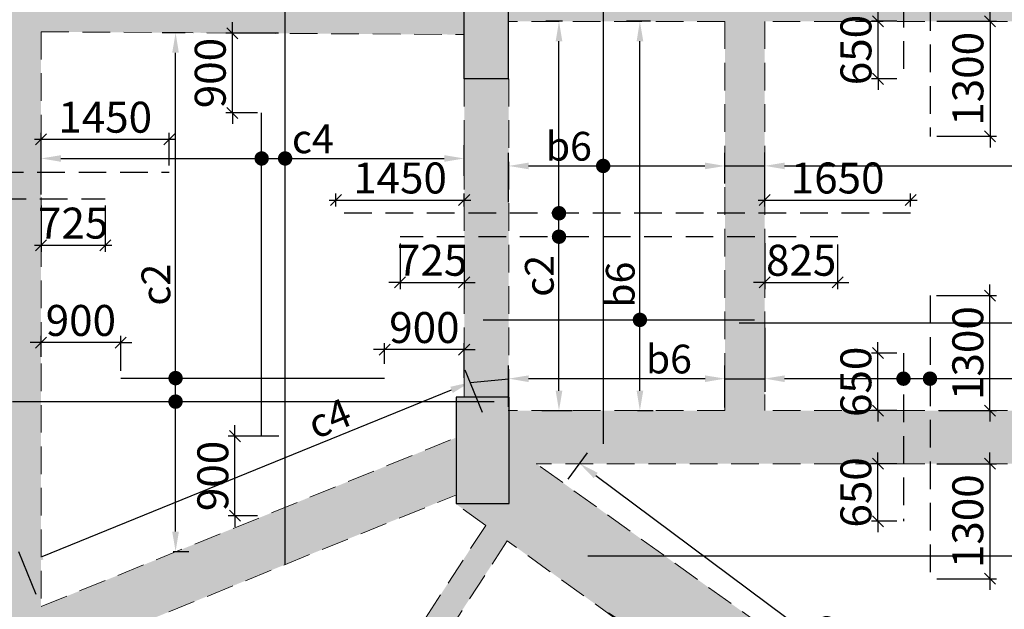
# Model space of a CAD drawing. Units: inches. Extents: x 255902 to 3429888, y -743430 to 87471.
# Drawn here: x 3111128 to 3122262, y 41174 to 47838 of the extents above; entities that cross this region are included whole.
import ezdxf

# ---------------------------------------------------------------- set-up
doc = ezdxf.new("R2010")
doc.units = ezdxf.units.IN
doc.header["$LTSCALE"] = 2500
doc.header["$MEASUREMENT"] = 0
doc.header["$PDMODE"] = 2
doc.header["$PDSIZE"] = -50
doc.linetypes.add('HIDDEN', pattern=[0.375, 0.25, -0.125])
doc.layers.get('Defpoints').update_dxf_attribs({"color": 164})
for name, color, linetype in [('BEAM', 4, 'Continuous'), ('BEAM HATCH', 252, 'Continuous'), ('HATCH ST', 3, 'Continuous'), ('Reinf', 1, 'Continuous')]:
    doc.layers.add(name, color=color, linetype=linetype)
for name, color, linetype, lineweight in [('dim', 3, 'Continuous', 30), ('V.COL', 1, 'Continuous', 25), ('V.NEW HATCH', 33, 'Continuous', 30)]:
    doc.layers.add(name, color=color, linetype=linetype, lineweight=lineweight)
doc.styles.add('LOAD', font='romand.shx', dxfattribs={"height": 325})
doc.styles.add('RD', font='romand.shx', dxfattribs={"height": 350})
doc.dimstyles.new('AR', dxfattribs={"dimtxt": 325, "dimasz": 175, "dimexe": 150, "dimexo": 150, "dimgap": 60, "dimtad": 1, "dimdec": 0, "dimzin": 3, "dimdsep": 46, "dimtxsty": 'LOAD', "dimcen": 0.0625, "dimdle": 150, "dimclrd": 3, "dimclre": 3, "dimclrt": 2, "dimadec": 0, "dimazin": 0, "dimtfac": 1, "dimtdec": 0, "dimtofl": 0, "dimtmove": 0, "dimatfit": 3, "dimfxl": 0, "dimtolj": 1, "dimtzin": 0, "dimarcsym": 0})
doc.dimstyles.new('GR2', dxfattribs={"dimtxt": 300, "dimasz": 125, "dimexe": 75, "dimexo": 75, "dimgap": 75, "dimtad": 1, "dimdec": 0, "dimzin": 3, "dimdsep": 46, "dimtxsty": 'RD', "dimblk1": 'OBLIQUE', "dimblk2": 'OBLIQUE', "dimsah": 1, "dimcen": 0.0625, "dimdle": 75, "dimclrd": 3, "dimclre": 3, "dimclrt": 2, "dimadec": 0, "dimazin": 0, "dimtfac": 1, "dimtdec": 0, "dimtix": 1, "dimtmove": 0, "dimatfit": 3, "dimfxl": 0, "dimtolj": 1, "dimtzin": 0, "dimarcsym": 0})

# ---------------------------------------------------------------- blocks, each defined once
blk = doc.blocks.new('*D90')
at = {"layer": 'Defpoints', "color": 0, "linetype": 'Continuous'}
for p in [(3117659, 41218, 3), (3118439, 40714), (3114542, 36387, 114)]:
    blk.add_point(p, dxfattribs=at)
at = {"layer": 'dim', "color": 3, "linetype": 'Continuous', "lineweight": -2}
for p, q in [((3117785, 41136), (3118565, 40633)), ((3115444, 36073), (3118317, 40525)), ((3114668, 36306), (3115448, 35803))]:
    blk.add_line(p, q, dxfattribs=at)
at = {"layer": 'dim', "color": 3, "linetype": 'Continuous'}
for points in [[(3118285, 40546), (3118348, 40505), (3118439, 40714)], [(3115413, 36093), (3115476, 36053), (3115322, 35884)]]:
    blk.add_solid(points, dxfattribs=at)
at = {"layer": 'dim', "color": 2, "linetype": 'Continuous', "insert": (3117037, 38952), "char_height": 325, "attachment_point": 5, "rotation": 57.1721, "style": 'LOAD'}
blk.add_mtext('\\A1;b5  ', dxfattribs=at)
blk = doc.blocks.new('*D97')
at = {"layer": 'Defpoints', "color": 0, "linetype": 'Continuous'}
for p in [(3117239, 42524, -32), (3121438, 39861), (3121216, 39563, 63)]:
    blk.add_point(p, dxfattribs=at)
at = {"layer": 'dim', "color": 3, "linetype": 'Continuous', "lineweight": -2}
for p, q in [((3117329, 42644), (3117550, 42942)), ((3117641, 42687), (3121257, 39995)), ((3121306, 39684), (3121527, 39981))]:
    blk.add_line(p, q, dxfattribs=at)
at = {"layer": 'dim', "color": 3, "linetype": 'Continuous'}
for points in [[(3117664, 42717), (3117619, 42657), (3117461, 42821)], [(3121280, 40025), (3121235, 39965), (3121438, 39861)]]:
    blk.add_solid(points, dxfattribs=at)
at = {"layer": 'dim', "color": 2, "linetype": 'Continuous', "insert": (3120348, 40950), "char_height": 325, "attachment_point": 5, "rotation": 323.334, "style": 'LOAD'}
blk.add_mtext('\\A1;c4', dxfattribs=at)
blk = doc.blocks.new('*D202')
at = {"layer": 'Defpoints', "color": 0, "linetype": 'Continuous'}
for p in [(3119102, 46185), (3119102, 45838, 99), (3116657, 45627, 53)]:
    blk.add_point(p, dxfattribs=at)
at = {"layer": 'dim', "color": 3, "linetype": 'Continuous', "lineweight": -2}
for p, q in [((3116657, 45777), (3116657, 46335)), ((3119102, 45988), (3119102, 46335)), ((3116882, 46185), (3118877, 46185))]:
    blk.add_line(p, q, dxfattribs=at)
at = {"layer": 'dim', "color": 3, "linetype": 'Continuous'}
for points in [[(3116882, 46223), (3116882, 46148), (3116657, 46185)], [(3118877, 46223), (3118877, 46148), (3119102, 46185)]]:
    blk.add_solid(points, dxfattribs=at)
at = {"layer": 'dim', "color": 2, "linetype": 'Continuous', "insert": (3117338, 46408), "char_height": 325, "attachment_point": 5, "style": 'LOAD'}
blk.add_mtext('\\A1;b6', dxfattribs=at)
blk = doc.blocks.new('*D203')
at = {"layer": 'Defpoints', "color": 0, "linetype": 'Continuous'}
for p in [(3118141, 47820), (3118411, 47820, -37), (3117963, 43420, -30)]:
    blk.add_point(p, dxfattribs=at)
at = {"layer": 'dim', "color": 3, "linetype": 'Continuous', "lineweight": -2}
for p, q in [((3118261, 47820), (3117991, 47820)), ((3118141, 43645), (3118141, 47595)), ((3118113, 43420), (3118291, 43420))]:
    blk.add_line(p, q, dxfattribs=at)
at = {"layer": 'dim', "color": 3, "linetype": 'Continuous'}
for points in [[(3118104, 47595), (3118179, 47595), (3118141, 47820)], [(3118104, 43645), (3118179, 43645), (3118141, 43420)]]:
    blk.add_solid(points, dxfattribs=at)
at = {"layer": 'dim', "color": 2, "linetype": 'Continuous', "insert": (3117919, 44843), "char_height": 325, "attachment_point": 5, "rotation": 90, "style": 'LOAD'}
blk.add_mtext('\\A1;b6 ', dxfattribs=at)
blk = doc.blocks.new('*D204')
at = {"layer": 'Defpoints', "color": 0, "linetype": 'Continuous'}
for p in [(3125112, 46186), (3125112, 45839), (3119552, 45628, 53)]:
    blk.add_point(p, dxfattribs=at)
at = {"layer": 'dim', "color": 3, "linetype": 'Continuous', "lineweight": -2}
for p, q in [((3119552, 45778), (3119552, 46336)), ((3125112, 45989), (3125112, 46336)), ((3119777, 46186), (3124887, 46186))]:
    blk.add_line(p, q, dxfattribs=at)
at = {"layer": 'dim', "color": 3, "linetype": 'Continuous'}
for points in [[(3119777, 46223), (3119777, 46148), (3119552, 46186)], [(3124887, 46223), (3124887, 46148), (3125112, 46186)]]:
    blk.add_solid(points, dxfattribs=at)
at = {"layer": 'dim', "color": 2, "linetype": 'Continuous', "insert": (3122826, 46408), "char_height": 325, "attachment_point": 5, "style": 'LOAD'}
blk.add_mtext('\\A1;c4', dxfattribs=at)
blk = doc.blocks.new('_OBLIQUE')
at = {"color": 0, "linetype": 'ByBlock'}
blk.add_line((-0.5, -0.5), (0.5, 0.5), dxfattribs=at)
blk = doc.blocks.new('*D208')
at = {"layer": 'Defpoints', "color": 0}
for p in [(3121423, 47820), (3121423, 46520), (3122100, 46520)]:
    blk.add_point(p, dxfattribs=at)
at = {"layer": 'dim', "color": 3, "lineweight": -2}
for p, q in [((3122100, 47820), (3122100, 47945)), ((3121498, 47820), (3122175, 47820)), ((3122100, 47820), (3122100, 46520)), ((3121498, 46520), (3122175, 46520)), ((3122100, 46520), (3122100, 46395))]:
    blk.add_line(p, q, dxfattribs=at)
at = {"layer": 'dim', "color": 3, "lineweight": -2, "xscale": 125, "yscale": 125, "zscale": 125}
for p, rotation in [((3122100, 47820), 270), ((3122100, 46520), 90)]:
    blk.add_blockref('_OBLIQUE', p, dxfattribs=dict(at, rotation=rotation))
at = {"layer": 'dim', "color": 2, "insert": (3121850, 47170), "char_height": 350, "attachment_point": 5, "rotation": 90, "style": 'RD'}
blk.add_mtext('\\A1;1300', dxfattribs=at)
blk = doc.blocks.new('*D210')
at = {"layer": 'Defpoints', "color": 0}
for p in [(3120834, 47820), (3121123, 47820), (3121123, 47170)]:
    blk.add_point(p, dxfattribs=at)
at = {"layer": 'dim', "color": 3, "lineweight": -2}
for p, q in [((3120834, 47820), (3120834, 47945)), ((3121048, 47820), (3120759, 47820)), ((3120834, 47170), (3120834, 47820)), ((3121048, 47170), (3120759, 47170)), ((3120834, 47170), (3120834, 47045))]:
    blk.add_line(p, q, dxfattribs=at)
at = {"layer": 'dim', "color": 3, "lineweight": -2, "xscale": 125, "yscale": 125, "zscale": 125}
for p, rotation in [((3120834, 47820), 270), ((3120834, 47170), 90)]:
    blk.add_blockref('_OBLIQUE', p, dxfattribs=dict(at, rotation=rotation))
at = {"layer": 'dim', "color": 2, "insert": (3120584, 47495), "char_height": 350, "attachment_point": 5, "rotation": 90, "style": 'RD'}
blk.add_mtext('\\A1;650', dxfattribs=at)
blk = doc.blocks.new('*D213')
at = {"layer": 'Defpoints', "color": 0, "linetype": 'Continuous'}
for p in [(3116154, 46270), (3116154, 45923), (3111370, 45711)]:
    blk.add_point(p, dxfattribs=at)
at = {"layer": 'dim', "color": 3, "linetype": 'Continuous', "lineweight": -2}
for p, q in [((3111370, 45861), (3111370, 46420)), ((3116154, 46073), (3116154, 46420)), ((3111595, 46270), (3115929, 46270))]:
    blk.add_line(p, q, dxfattribs=at)
at = {"layer": 'dim', "color": 3, "linetype": 'Continuous'}
for points in [[(3111595, 46307), (3111595, 46232), (3111370, 46270)], [(3115929, 46307), (3115929, 46232), (3116154, 46270)]]:
    blk.add_solid(points, dxfattribs=at)
at = {"layer": 'dim', "color": 2, "linetype": 'Continuous', "insert": (3114443, 46492), "char_height": 325, "attachment_point": 5, "style": 'LOAD'}
blk.add_mtext('\\A1;c4', dxfattribs=at)
blk = doc.blocks.new('*D215')
at = {"layer": 'Defpoints', "color": 0, "linetype": 'Continuous'}
for p in [(3112891, 47690), (3113151, 47690, -37), (3112713, 41827, -30)]:
    blk.add_point(p, dxfattribs=at)
at = {"layer": 'dim', "color": 3, "linetype": 'Continuous', "lineweight": -2}
for p, q in [((3113001, 47690), (3112741, 47690)), ((3112891, 42052), (3112891, 47465)), ((3112863, 41827), (3113041, 41827))]:
    blk.add_line(p, q, dxfattribs=at)
at = {"layer": 'dim', "color": 3, "linetype": 'Continuous'}
for points in [[(3112853, 47465), (3112928, 47465), (3112891, 47690)], [(3112853, 42052), (3112928, 42052), (3112891, 41827)]]:
    blk.add_solid(points, dxfattribs=at)
at = {"layer": 'dim', "color": 2, "linetype": 'Continuous', "insert": (3112668, 44843), "char_height": 325, "attachment_point": 5, "rotation": 90, "style": 'LOAD'}
blk.add_mtext('\\A1;c2', dxfattribs=at)
blk = doc.blocks.new('*D216')
at = {"layer": 'Defpoints', "color": 0}
for p in [(3111370, 44189), (3111370, 43952), (3112270, 43796)]:
    blk.add_point(p, dxfattribs=at)
at = {"layer": 'dim', "color": 3, "lineweight": -2}
for p, q in [((3111370, 44027), (3111370, 44264)), ((3112270, 43871), (3112270, 44264)), ((3111370, 44189), (3111245, 44189)), ((3112270, 44189), (3111370, 44189)), ((3112270, 44189), (3112395, 44189))]:
    blk.add_line(p, q, dxfattribs=at)
at = {"layer": 'dim', "color": 3, "lineweight": -2, "xscale": 125, "yscale": 125, "zscale": 125}
blk.add_blockref('_OBLIQUE', (3111370, 44189), dxfattribs=at)
at = {"layer": 'dim', "color": 3, "lineweight": -2, "xscale": 125, "yscale": 125, "zscale": 125, "rotation": 180}
blk.add_blockref('_OBLIQUE', (3112270, 44189), dxfattribs=at)
at = {"layer": 'dim', "color": 2, "insert": (3111820, 44439), "char_height": 350, "attachment_point": 5, "style": 'RD'}
blk.add_mtext('\\A1;900', dxfattribs=at)
blk = doc.blocks.new('*D217')
at = {"layer": 'Defpoints', "color": 0}
for p in [(3115254, 44109), (3115254, 43872), (3116154, 43716)]:
    blk.add_point(p, dxfattribs=at)
at = {"layer": 'dim', "color": 3, "lineweight": -2}
for p, q in [((3115254, 44109), (3115129, 44109)), ((3115254, 43947), (3115254, 44184)), ((3116154, 44109), (3115254, 44109)), ((3116154, 43791), (3116154, 44184)), ((3116154, 44109), (3116279, 44109))]:
    blk.add_line(p, q, dxfattribs=at)
at = {"layer": 'dim', "color": 3, "lineweight": -2, "xscale": 125, "yscale": 125, "zscale": 125}
blk.add_blockref('_OBLIQUE', (3115254, 44109), dxfattribs=at)
at = {"layer": 'dim', "color": 3, "lineweight": -2, "xscale": 125, "yscale": 125, "zscale": 125, "rotation": 180}
blk.add_blockref('_OBLIQUE', (3116154, 44109), dxfattribs=at)
at = {"layer": 'dim', "color": 2, "insert": (3115704, 44359), "char_height": 350, "attachment_point": 5, "style": 'RD'}
blk.add_mtext('\\A1;900', dxfattribs=at)
blk = doc.blocks.new('*D218')
at = {"layer": 'Defpoints', "color": 0}
for p in [(3113533, 47685), (3114131, 47685), (3113891, 46785)]:
    blk.add_point(p, dxfattribs=at)
at = {"layer": 'dim', "color": 3, "lineweight": -2}
for p, q in [((3113533, 47685), (3113533, 47810)), ((3114056, 47685), (3113458, 47685)), ((3113533, 46785), (3113533, 47685)), ((3113816, 46785), (3113458, 46785)), ((3113533, 46785), (3113533, 46660))]:
    blk.add_line(p, q, dxfattribs=at)
at = {"layer": 'dim', "color": 3, "lineweight": -2, "xscale": 125, "yscale": 125, "zscale": 125}
for p, rotation in [((3113533, 47685), 270), ((3113533, 46785), 90)]:
    blk.add_blockref('_OBLIQUE', p, dxfattribs=dict(at, rotation=rotation))
at = {"layer": 'dim', "color": 2, "insert": (3113283, 47235), "char_height": 350, "attachment_point": 5, "rotation": 90, "style": 'RD'}
blk.add_mtext('\\A1;900', dxfattribs=at)
blk = doc.blocks.new('*D219')
at = {"layer": 'Defpoints', "color": 0}
for p in [(3113562, 43131), (3114134, 43131), (3113893, 42231)]:
    blk.add_point(p, dxfattribs=at)
at = {"layer": 'dim', "color": 3, "lineweight": -2}
for p, q in [((3113562, 43131), (3113562, 43256)), ((3114059, 43131), (3113487, 43131)), ((3113562, 42231), (3113562, 43131)), ((3113818, 42231), (3113487, 42231)), ((3113562, 42231), (3113562, 42106))]:
    blk.add_line(p, q, dxfattribs=at)
at = {"layer": 'dim', "color": 3, "lineweight": -2, "xscale": 125, "yscale": 125, "zscale": 125}
for p, rotation in [((3113562, 43131), 270), ((3113562, 42231), 90)]:
    blk.add_blockref('_OBLIQUE', p, dxfattribs=dict(at, rotation=rotation))
at = {"layer": 'dim', "color": 2, "insert": (3113312, 42681), "char_height": 350, "attachment_point": 5, "rotation": 90, "style": 'RD'}
blk.add_mtext('\\A1;900', dxfattribs=at)
blk = doc.blocks.new('*D235')
at = {"layer": 'Defpoints', "color": 0, "linetype": 'Continuous'}
for p in [(3119552, 44507, -76), (3125111, 43781), (3125111, 43304, -98)]:
    blk.add_point(p, dxfattribs=at)
at = {"layer": 'dim', "color": 3, "linetype": 'Continuous', "lineweight": -2}
for p, q in [((3119552, 44357), (3119552, 43631)), ((3125111, 43454), (3125111, 43931)), ((3119777, 43781), (3124886, 43781))]:
    blk.add_line(p, q, dxfattribs=at)
at = {"layer": 'dim', "color": 3, "linetype": 'Continuous'}
for points in [[(3119777, 43818), (3119777, 43743), (3119552, 43781)], [(3124886, 43818), (3124886, 43743), (3125111, 43781)]]:
    blk.add_solid(points, dxfattribs=at)
at = {"layer": 'dim', "color": 2, "linetype": 'Continuous', "insert": (3122726, 44003), "char_height": 325, "attachment_point": 5, "style": 'LOAD'}
blk.add_mtext('\\A1;c4', dxfattribs=at)
blk = doc.blocks.new('*D236')
at = {"layer": 'Defpoints', "color": 0}
for p in [(3121421, 44720), (3122099, 44720), (3121446, 43420)]:
    blk.add_point(p, dxfattribs=at)
at = {"layer": 'dim', "color": 3, "lineweight": -2}
for p, q in [((3122099, 44720), (3122099, 44845)), ((3121496, 44720), (3122174, 44720)), ((3122099, 43420), (3122099, 44720)), ((3121521, 43420), (3122174, 43420)), ((3122099, 43420), (3122099, 43295))]:
    blk.add_line(p, q, dxfattribs=at)
at = {"layer": 'dim', "color": 3, "lineweight": -2, "xscale": 125, "yscale": 125, "zscale": 125}
for p, rotation in [((3122099, 44720), 270), ((3122099, 43420), 90)]:
    blk.add_blockref('_OBLIQUE', p, dxfattribs=dict(at, rotation=rotation))
at = {"layer": 'dim', "color": 2, "insert": (3121849, 44070), "char_height": 350, "attachment_point": 5, "rotation": 90, "style": 'RD'}
blk.add_mtext('\\A1;1300', dxfattribs=at)
blk = doc.blocks.new('*D237')
at = {"layer": 'Defpoints', "color": 0}
for p in [(3121422, 42820), (3121422, 41520), (3122099, 41520)]:
    blk.add_point(p, dxfattribs=at)
at = {"layer": 'dim', "color": 3, "lineweight": -2}
for p, q in [((3122099, 42820), (3122099, 42945)), ((3121497, 42820), (3122174, 42820)), ((3122099, 42820), (3122099, 41520)), ((3121497, 41520), (3122174, 41520)), ((3122099, 41520), (3122099, 41395))]:
    blk.add_line(p, q, dxfattribs=at)
at = {"layer": 'dim', "color": 3, "lineweight": -2, "xscale": 125, "yscale": 125, "zscale": 125}
for p, rotation in [((3122099, 42820), 270), ((3122099, 41520), 90)]:
    blk.add_blockref('_OBLIQUE', p, dxfattribs=dict(at, rotation=rotation))
at = {"layer": 'dim', "color": 2, "insert": (3121849, 42170), "char_height": 350, "attachment_point": 5, "rotation": 90, "style": 'RD'}
blk.add_mtext('\\A1;1300', dxfattribs=at)
blk = doc.blocks.new('*D238')
at = {"layer": 'Defpoints', "color": 0}
for p in [(3120833, 44070), (3121121, 44070), (3121121, 43420)]:
    blk.add_point(p, dxfattribs=at)
at = {"layer": 'dim', "color": 3, "lineweight": -2}
for p, q in [((3120833, 44070), (3120833, 44195)), ((3121046, 44070), (3120758, 44070)), ((3120833, 43420), (3120833, 44070)), ((3121046, 43420), (3120758, 43420)), ((3120833, 43420), (3120833, 43295))]:
    blk.add_line(p, q, dxfattribs=at)
at = {"layer": 'dim', "color": 3, "lineweight": -2, "xscale": 125, "yscale": 125, "zscale": 125}
for p, rotation in [((3120833, 44070), 270), ((3120833, 43420), 90)]:
    blk.add_blockref('_OBLIQUE', p, dxfattribs=dict(at, rotation=rotation))
at = {"layer": 'dim', "color": 2, "insert": (3120583, 43745), "char_height": 350, "attachment_point": 5, "rotation": 90, "style": 'RD'}
blk.add_mtext('\\A1;650', dxfattribs=at)
blk = doc.blocks.new('*D239')
at = {"layer": 'Defpoints', "color": 0}
for p in [(3120833, 42820), (3121122, 42820), (3121122, 42170)]:
    blk.add_point(p, dxfattribs=at)
at = {"layer": 'dim', "color": 3, "lineweight": -2}
for p, q in [((3120833, 42820), (3120833, 42945)), ((3121047, 42820), (3120758, 42820)), ((3120833, 42170), (3120833, 42820)), ((3121047, 42170), (3120758, 42170)), ((3120833, 42170), (3120833, 42045))]:
    blk.add_line(p, q, dxfattribs=at)
at = {"layer": 'dim', "color": 3, "lineweight": -2, "xscale": 125, "yscale": 125, "zscale": 125}
for p, rotation in [((3120833, 42820), 270), ((3120833, 42170), 90)]:
    blk.add_blockref('_OBLIQUE', p, dxfattribs=dict(at, rotation=rotation))
at = {"layer": 'dim', "color": 2, "insert": (3120583, 42495), "char_height": 350, "attachment_point": 5, "rotation": 90, "style": 'RD'}
blk.add_mtext('\\A1;650', dxfattribs=at)
blk = doc.blocks.new('*D240')
at = {"layer": 'Defpoints', "color": 0, "linetype": 'Continuous'}
for p in [(3119103, 43781), (3116657, 43312, -76), (3119103, 43304, -98)]:
    blk.add_point(p, dxfattribs=at)
at = {"layer": 'dim', "color": 3, "linetype": 'Continuous', "lineweight": -2}
for p, q in [((3116657, 43462), (3116657, 43931)), ((3119103, 43454), (3119103, 43931)), ((3116882, 43781), (3118878, 43781))]:
    blk.add_line(p, q, dxfattribs=at)
at = {"layer": 'dim', "color": 3, "linetype": 'Continuous'}
for points in [[(3116882, 43818), (3116882, 43743), (3116657, 43781)], [(3118878, 43818), (3118878, 43743), (3119103, 43781)]]:
    blk.add_solid(points, dxfattribs=at)
at = {"layer": 'dim', "color": 2, "linetype": 'Continuous', "insert": (3118469, 44003), "char_height": 325, "attachment_point": 5, "style": 'LOAD'}
blk.add_mtext('\\A1;b6', dxfattribs=at)
blk = doc.blocks.new('*D241')
at = {"layer": 'Defpoints', "color": 0}
for p in [(3116154, 45799), (3114704, 45651), (3116154, 45651)]:
    blk.add_point(p, dxfattribs=at)
at = {"layer": 'dim', "color": 3, "lineweight": -2}
for p, q in [((3114704, 45726), (3114704, 45874)), ((3116154, 45726), (3116154, 45874)), ((3114629, 45799), (3116229, 45799))]:
    blk.add_line(p, q, dxfattribs=at)
at = {"layer": 'dim', "color": 3, "lineweight": -2, "xscale": 125, "yscale": 125, "zscale": 125, "rotation": 180}
blk.add_blockref('_OBLIQUE', (3114704, 45799), dxfattribs=at)
at = {"layer": 'dim', "color": 3, "lineweight": -2, "xscale": 125, "yscale": 125, "zscale": 125}
blk.add_blockref('_OBLIQUE', (3116154, 45799), dxfattribs=at)
at = {"layer": 'dim', "color": 2, "insert": (3115429, 46049), "char_height": 350, "attachment_point": 5, "style": 'RD'}
blk.add_mtext('\\A1;1450', dxfattribs=at)
blk = doc.blocks.new('*D242')
at = {"layer": 'Defpoints', "color": 0}
for p in [(3115429, 45385), (3116154, 45370), (3116154, 44869)]:
    blk.add_point(p, dxfattribs=at)
at = {"layer": 'dim', "color": 3, "lineweight": -2}
for p, q in [((3115429, 45310), (3115429, 44794)), ((3116154, 45295), (3116154, 44794)), ((3115429, 44869), (3115304, 44869)), ((3115429, 44869), (3116154, 44869)), ((3116154, 44869), (3116279, 44869))]:
    blk.add_line(p, q, dxfattribs=at)
at = {"layer": 'dim', "color": 3, "lineweight": -2, "xscale": 125, "yscale": 125, "zscale": 125}
blk.add_blockref('_OBLIQUE', (3115429, 44869), dxfattribs=at)
at = {"layer": 'dim', "color": 3, "lineweight": -2, "xscale": 125, "yscale": 125, "zscale": 125, "rotation": 180}
blk.add_blockref('_OBLIQUE', (3116154, 44869), dxfattribs=at)
at = {"layer": 'dim', "color": 2, "insert": (3115792, 45119), "char_height": 350, "attachment_point": 5, "style": 'RD'}
blk.add_mtext('\\A1;725', dxfattribs=at)
blk = doc.blocks.new('*D243')
at = {"layer": 'Defpoints', "color": 0}
for p in [(3121202, 45799), (3119552, 45651), (3121202, 45651)]:
    blk.add_point(p, dxfattribs=at)
at = {"layer": 'dim', "color": 3, "lineweight": -2}
for p, q in [((3119552, 45726), (3119552, 45874)), ((3121202, 45726), (3121202, 45874)), ((3119477, 45799), (3121277, 45799))]:
    blk.add_line(p, q, dxfattribs=at)
at = {"layer": 'dim', "color": 3, "lineweight": -2, "xscale": 125, "yscale": 125, "zscale": 125, "rotation": 180}
blk.add_blockref('_OBLIQUE', (3119552, 45799), dxfattribs=at)
at = {"layer": 'dim', "color": 3, "lineweight": -2, "xscale": 125, "yscale": 125, "zscale": 125}
blk.add_blockref('_OBLIQUE', (3121202, 45799), dxfattribs=at)
at = {"layer": 'dim', "color": 2, "insert": (3120377, 46049), "char_height": 350, "attachment_point": 5, "style": 'RD'}
blk.add_mtext('\\A1;1650', dxfattribs=at)
blk = doc.blocks.new('*D244')
at = {"layer": 'Defpoints', "color": 0}
for p in [(3119552, 45386), (3120377, 45371), (3120377, 44869)]:
    blk.add_point(p, dxfattribs=at)
at = {"layer": 'dim', "color": 3, "lineweight": -2}
for p, q in [((3119552, 45311), (3119552, 44794)), ((3120377, 45296), (3120377, 44794)), ((3119552, 44869), (3119427, 44869)), ((3119552, 44869), (3120377, 44869)), ((3120377, 44869), (3120502, 44869))]:
    blk.add_line(p, q, dxfattribs=at)
at = {"layer": 'dim', "color": 3, "lineweight": -2, "xscale": 125, "yscale": 125, "zscale": 125}
blk.add_blockref('_OBLIQUE', (3119552, 44869), dxfattribs=at)
at = {"layer": 'dim', "color": 3, "lineweight": -2, "xscale": 125, "yscale": 125, "zscale": 125, "rotation": 180}
blk.add_blockref('_OBLIQUE', (3120377, 44869), dxfattribs=at)
at = {"layer": 'dim', "color": 2, "insert": (3119965, 45119), "char_height": 350, "attachment_point": 5, "style": 'RD'}
blk.add_mtext('\\A1;825', dxfattribs=at)
blk = doc.blocks.new('*D245')
at = {"layer": 'Defpoints', "color": 0, "linetype": 'Continuous'}
for p in [(3117226, 47820), (3117417, 47820, -24), (3116882, 43420, 61)]:
    blk.add_point(p, dxfattribs=at)
at = {"layer": 'dim', "color": 3, "linetype": 'Continuous', "lineweight": -2}
for p, q in [((3117267, 47820), (3117076, 47820)), ((3117226, 43645), (3117226, 47595)), ((3117032, 43420), (3117376, 43420))]:
    blk.add_line(p, q, dxfattribs=at)
at = {"layer": 'dim', "color": 3, "linetype": 'Continuous'}
for points in [[(3117189, 47595), (3117264, 47595), (3117226, 47820)], [(3117189, 43645), (3117264, 43645), (3117226, 43420)]]:
    blk.add_solid(points, dxfattribs=at)
at = {"layer": 'dim', "color": 2, "linetype": 'Continuous', "insert": (3117004, 44943), "char_height": 325, "attachment_point": 5, "rotation": 90, "style": 'LOAD'}
blk.add_mtext('\\A1;c2', dxfattribs=at)
blk = doc.blocks.new('*D246')
at = {"layer": 'Defpoints', "color": 0, "linetype": 'Continuous'}
for p in [(3116220, 43739), (3116416, 43258), (3111370, 41205)]:
    blk.add_point(p, dxfattribs=at)
at = {"layer": 'dim', "color": 3, "linetype": 'Continuous', "lineweight": -2}
for p, q in [((3116360, 43397), (3116164, 43878)), ((3111383, 41770), (3116012, 43654)), ((3111314, 41343), (3111118, 41824))]:
    blk.add_line(p, q, dxfattribs=at)
at = {"layer": 'dim', "color": 3, "linetype": 'Continuous'}
for points in [[(3115998, 43689), (3116026, 43620), (3116220, 43739)], [(3111369, 41805), (3111397, 41736), (3111174, 41685)]]:
    blk.add_solid(points, dxfattribs=at)
at = {"layer": 'dim', "color": 2, "linetype": 'Continuous', "insert": (3114630, 43332), "char_height": 325, "attachment_point": 5, "rotation": 22.1452, "style": 'LOAD'}
blk.add_mtext('\\A1;c4  ', dxfattribs=at)
blk = doc.blocks.new('*D753')
at = {"layer": 'Defpoints', "color": 0}
for p in [(3112820, 46486), (3111370, 46114), (3112820, 46114)]:
    blk.add_point(p, dxfattribs=at)
at = {"layer": 'dim', "color": 3, "lineweight": -2}
for p, q in [((3111370, 46189), (3111370, 46561)), ((3112820, 46189), (3112820, 46561)), ((3111295, 46486), (3112895, 46486))]:
    blk.add_line(p, q, dxfattribs=at)
at = {"layer": 'dim', "color": 3, "lineweight": -2, "xscale": 125, "yscale": 125, "zscale": 125, "rotation": 180}
blk.add_blockref('_OBLIQUE', (3111370, 46486), dxfattribs=at)
at = {"layer": 'dim', "color": 3, "lineweight": -2, "xscale": 125, "yscale": 125, "zscale": 125}
blk.add_blockref('_OBLIQUE', (3112820, 46486), dxfattribs=at)
at = {"layer": 'dim', "color": 2, "insert": (3112095, 46736), "char_height": 350, "attachment_point": 5, "style": 'RD'}
blk.add_mtext('\\A1;1450', dxfattribs=at)
blk = doc.blocks.new('*D756')
at = {"layer": 'Defpoints', "color": 0}
for p in [(3111370, 45813), (3112095, 45813), (3112095, 45289)]:
    blk.add_point(p, dxfattribs=at)
at = {"layer": 'dim', "color": 3, "lineweight": -2}
for p, q in [((3111370, 45738), (3111370, 45214)), ((3112095, 45738), (3112095, 45214)), ((3111295, 45289), (3112170, 45289))]:
    blk.add_line(p, q, dxfattribs=at)
at = {"layer": 'dim', "color": 3, "lineweight": -2, "xscale": 125, "yscale": 125, "zscale": 125, "rotation": 180}
blk.add_blockref('_OBLIQUE', (3111370, 45289), dxfattribs=at)
at = {"layer": 'dim', "color": 3, "lineweight": -2, "xscale": 125, "yscale": 125, "zscale": 125}
blk.add_blockref('_OBLIQUE', (3112095, 45289), dxfattribs=at)
at = {"layer": 'dim', "color": 2, "insert": (3111733, 45539), "char_height": 350, "attachment_point": 5, "style": 'RD'}
blk.add_mtext('\\A1;725', dxfattribs=at)

msp = doc.modelspace()

# ---------------------------------------------------------------- hatches: boundary and pattern name
at = {"layer": 'BEAM HATCH', "linetype": 'Continuous'}
for points in [[(3111370.1, 65309.8), (3110920.1, 65309.8), (3110920.1, 41204.5), (3111370.1, 41204.5)], [(3125111.2, 48569.6), (3119700.8, 48569.6), (3119700.8, 48368.4), (3118950.8, 48368.4), (3118950.8, 48569.6), (3116653.8, 48569.6), (3116653.8, 47819.6), (3125111.2, 47819.6)], [(3119552, 47819.6), (3119102, 47819.6), (3119102.7, 43420.2), (3119552.7, 43420.2)], [(3116154.1, 47170), (3116657.3, 47170), (3116657.3, 43691.7), (3116154.1, 43691.7)], [(3116154.1, 43570.2), (3116657.3, 43570.2), (3116657.3, 43691.7), (3116154.1, 43691.7)], [(3125111.1, 43420.2), (3116657.3, 43420.2), (3116657.3, 43420.2), (3116657.3, 42820.2), (3125111.1, 42820.2)], [(3111370.1, 41204.5), (3110920.1, 41204.5), (3110920.1, 41021.4), (3108790.7, 40154.7), (3108790.7, 39507), (3112813.3, 41144.1), (3116053.4, 42462.7), (3116053.4, 43110.5)], [(3116969.7, 42820.2), (3116657.3, 42820.2), (3116653.4, 42370.2), (3116053.4, 42370.2), (3116397.6, 42123), (3116649.1, 41959.5), (3116641.5, 41947.9), (3118650.6, 40505.4), (3118902.1, 40341.8), (3118894.6, 40330.3), (3120821.1, 38947.1), (3121309.4, 39703.1), (3121273.5, 39730.2)], [(3116649.1, 41959.5), (3116397.6, 42123), (3113219.7, 37237), (3113471.2, 37073.4)]]:
    msp.add_hatch(color=256, dxfattribs=at).paths.add_polyline_path(points)
h = msp.add_hatch(color=256, dxfattribs=at)
h.paths.add_polyline_path([(3116147.4, 47669.6), (3116147.4, 48569.6), (3115454.8, 48574.3), (3115010, 48574.3), (3115010, 48577.3), (3111370.1, 48601.9), (3111370.1, 47701.9)])
h.paths.add_polyline_path([(3111619.6, 48570.9), (3114374.3, 48568.8), (3114374.9, 49311.7), (3111620.1, 49313.7)], flags=9)
at = {"layer": 'V.NEW HATCH'}
for points in [[(3116653.4, 48339.2), (3116653.4, 48569.6), (3116153.5, 48569.6), (3116153.6, 47170), (3116653.6, 47170), (3116653.6, 48339.2)], [(3116663.2, 43570.2), (3116063.2, 43570.2), (3116063.2, 42370.2), (3116663.2, 42370.2)]]:
    msp.add_hatch(color=33, dxfattribs=at).paths.add_polyline_path(points)

# ---------------------------------------------------------------- linework, layer by layer
at = {"layer": 'BEAM', "linetype": 'HIDDEN', "lineweight": 0, "ltscale": 0.5}
for p, q in [((3119102, 47819.6), (3116653.8, 47819.6)), ((3119102, 47819.6), (3119102.7, 43420.2)), ((3119552, 47819.6), (3119552.7, 43420.2)), ((3125111.2, 47819.6), (3119552, 47819.6)), ((3111370.1, 47701.9), (3111370.1, 41204.5)), ((3111370.1, 47701.9, 13.3), (3116147.4, 47669.6, 13.3)), ((3116154.1, 47170), (3116154.1, 43570.2)), ((3116657.3, 47170), (3116657.3, 42400.2)), ((3119102.7, 43420.2, 52.7), (3116653.4, 43420.2, 88.5)), ((3125111.6, 43420.2, -35.1), (3119552.7, 43420.2, 46.1)), ((3111370.1, 41204.5), (3116053.4, 43110.5)), ((3119553, 40965.5, 33.3), (3116969.7, 42820.2, 81.3)), ((3125111.6, 42820.2, -35.1), (3116969.7, 42820.2, 83.9)), ((3112813.3, 41144.1), (3116061.5, 42466)), ((3116397.6, 42123, 82.1), (3116053.4, 42370.2, 88.5)), ((3116397.6, 42123), (3113218.6, 37235.2)), ((3116641.5, 41947.9), (3113471.2, 37073.4)), ((3118650.6, 40505.4, 40.3), (3116641.5, 41947.9, 77.6))]:
    msp.add_line(p, q, dxfattribs=at)
at = {"layer": 'BEAM HATCH', "linetype": 'Continuous'}
msp.add_line((3116653.4, 47170, 13.3), (3116657.3, 47170, 13.3), dxfattribs=at)
at = {"layer": 'dim', "linetype": 'Continuous'}
for p, q in [((3119102.4, 46185.3), (3119552.4, 46185.7)), ((3116220.5, 43739.1), (3116657.3, 43780.9, 76.4)), ((3119102.7, 43780.9, 76.4), (3119550.5, 43780.9, 76.4))]:
    msp.add_line(p, q, dxfattribs=at)
at = {"layer": 'HATCH ST', "lineweight": -2, "const_width": 81.2}
for points, elevation in [([(3113829.4, 46248.5, 1), (3113898.8, 46290.7, 1)], 93.1), ([(3114094.8, 46248.5, 1), (3114164.2, 46290.7, 1)], 93.1), ([(3121086.7, 43759.8, 1), (3121156.1, 43802, 1)], 76.4), ([(3121386.7, 43759.8, 1), (3121456.1, 43802, 1)], 76.4)]:
    msp.add_lwpolyline(points, format="xyb", close=True, dxfattribs=dict(at, elevation=elevation))
for points in [[(3117691.3, 46164.2, 1), (3117760.7, 46206.4, 1)], [(3117191.7, 45629.6, 1), (3117261.2, 45671.8, 1)], [(3117191.7, 45364.2, 1), (3117261.2, 45406.4, 1)], [(3118106.6, 44424.4, 1), (3118176, 44466.6, 1)], [(3112855.9, 43765.8, 1), (3112925.4, 43808, 1)], [(3112855.9, 43500.4, 1), (3112925.4, 43542.6, 1)]]:
    msp.add_lwpolyline(points, format="xyb", close=True, dxfattribs=at)
at = {"layer": 'Reinf', "linetype": 'HIDDEN', "ltscale": 0.5}
for p, q in [((3121422.6, 50369.6), (3121422.6, 46519.6)), ((3121122.6, 49469.6), (3121122.6, 47169.6)), ((3109920.1, 46113.7), (3112820.1, 46114)), ((3110420.1, 45813.1), (3112095.1, 45813.3)), ((3121202.3, 45650.7), (3114704.1, 45650.7)), ((3120377.4, 45385.3), (3115429.1, 45385.3)), ((3121421.4, 44720.2, -4.1), (3121421.8, 41520.2, 23.2)), ((3121121.4, 44070.2, -4.1), (3121121.8, 42170.2, 23.2))]:
    msp.add_line(p, q, dxfattribs=at)
at = {"layer": 'Reinf', "ltscale": 1500}
for p, q in [((3117726, 48430.5), (3117726, 43046)), ((3114129.5, 41679.7), (3114129.5, 48401.8)), ((3113864.1, 43131.4), (3113864.1, 46785)), ((3116369.2, 44445.9), (3119438.4, 44445.9)), ((3119264.3, 44413.3, 24.5), (3125398.8, 44413.3, 24.5)), ((3112270.1, 43787.2), (3115254.1, 43787.2)), ((3111046.8, 43521.8), (3116492.3, 43521.8)), ((3125363.9, 41774.4), (3117553.2, 41774.4))]:
    msp.add_line(p, q, dxfattribs=at)
at = {"layer": 'V.COL', "color": 1}
for points, elevation in [([(3116153.4, 48569.6), (3116653.4, 48569.6), (3116653.4, 47170), (3116153.4, 47170)], 13.3), ([(3116063.1, 42370.2), (3116663.1, 42370.2), (3116663.1, 43570.2), (3116063.1, 43570.2)], -21.8)]:
    msp.add_lwpolyline(points, close=True, dxfattribs=dict(at, elevation=elevation))
at = {"layer": 'V.COL', "color": 1, "elevation": 80.5}
msp.add_lwpolyline([(3116653.4, 47170), (3116153.6, 47170), (3116153.5, 48569.6), (3116653.4, 48569.6)], dxfattribs=at)

# ---------------------------------------------------------------- dimensions: what is measured, and where the dimension line sits
at = {"layer": 'dim'}
for base, p1, p2, picture, middle in [((3120833.9, 47819.6), (3121122.6, 47169.6), (3121122.6, 47819.6), '*D210', (3120583.9, 47494.6)), ((3122099.9, 46519.6), (3121422.6, 47819.6), (3121422.6, 46519.6), '*D208', (3121849.9, 47169.6)), ((3113533.1, 47685.2), (3113890.7, 46784.8), (3114131.5, 47685.2), '*D218', (3113283.1, 47235)), ((3122098.7, 44720.2, -4.1), (3121445.7, 43420.2, -4.1), (3121421.4, 44720.2, -4.1), '*D236', (3121848.7, 44070.2, -4.1)), ((3120832.7, 44070.2, -4.1), (3121121.4, 43420.2, -4.1), (3121121.4, 44070.2, -4.1), '*D238', (3120582.7, 43745.2, -4.1)), ((3113562.3, 43131.4), (3113893.3, 42231.4), (3114133.9, 43131.4), '*D219', (3113312.3, 42681.4)), ((3120833.1, 42820.2, 23.2), (3121121.8, 42170.2, 23.2), (3121121.8, 42820.2, 23.2), '*D239', (3120583.1, 42495.2, 23.2)), ((3122099.1, 41520.2, 23.2), (3121421.8, 42820.2, 23.2), (3121421.8, 41520.2, 23.2), '*D237', (3121849.1, 42170.2, 23.2))]:
    dim = msp.add_linear_dim(base=base, p1=p1, p2=p2, angle=90, dimstyle='GR2', dxfattribs=at)
    dim.commit()
    dim.dimension.update_dxf_attribs({"geometry": picture, "text_midpoint": middle})
at = {"layer": 'dim', "linetype": 'Continuous'}
for base, p1, p2, angle, text, picture, middle, dimtype in [((3117226.4, 47819.6, 24.5), (3116881.9, 43420.2, 85.2), (3117416.9, 47819.6, 0), 90, 'c2', '*D245', (3117226.4, 44942.8, 24.5), 160), ((3118141.3, 47819.6, 28.6), (3117963.5, 43420.2, -1.6), (3118411.4, 47819.6, -8.5), 90, 'b6 ', '*D203', (3118141.3, 44842.8, 28.6), 160), ((3112890.7, 47689.8, 28.6), (3112712.8, 41826.9, -1.6), (3113151.1, 47689.8, -8.3), 90, 'c2', '*D215', (3112890.7, 44842.8, 28.6), 160), ((3116220.5, 43739.1), (3111370.1, 41204.5), (3116416.2, 43258.2), 22.14516, 'c4  ', '*D246', (3114714.3, 43126.1), 161), ((3121437.7, 39860.8, -3), (3117239.5, 42524, -34.8), (3121216.3, 39563.4, 60.1), 323.33397, 'c4', '*D97', (3120214.8, 40771.3, -3), 161), ((3118438.6, 40714.4, 15.2), (3114542.2, 36387.2, 129.1), (3117658.6, 41217.7, 18.3), 57.17206, 'b5  ', '*D90', (3117223.6, 38831.1, 15.2), 161)]:
    dim = msp.add_linear_dim(base=base, p1=p1, p2=p2, angle=angle, text=text, dimstyle='AR', override={"dimasz": 225}, dxfattribs=at)
    dim.commit()
    dim.dimension.update_dxf_attribs({"geometry": picture, "text_midpoint": middle, "dimtype": dimtype})
at = {"layer": 'dim'}
for base, p1, p2, picture, middle in [((3112820.1, 46486.4), (3111370.1, 46113.9), (3112820.1, 46114), '*D753', (3112095.1, 46736.4)), ((3116154.1, 45798.6), (3114704.1, 45650.7), (3116154.1, 45650.7), '*D241', (3115429.1, 46048.6)), ((3121202.3, 45798.6), (3119552.3, 45650.7), (3121202.3, 45650.7), '*D243', (3120377.3, 46048.6)), ((3116154.1, 44868.6), (3115429.1, 45385.3), (3116154.1, 45370.1), '*D242', (3115791.6, 45118.6)), ((3120377.4, 44869.2), (3119552.4, 45385.9), (3120377.4, 45370.7), '*D244', (3119964.9, 45119.2)), ((3111370.1, 44188.8), (3112270.1, 43795.9), (3111370.1, 43951.8), '*D216', (3111820.1, 44438.8)), ((3115254.1, 44108.8), (3116154.1, 43715.9), (3115254.1, 43871.8), '*D217', (3115704.1, 44358.8))]:
    dim = msp.add_linear_dim(base=base, p1=p1, p2=p2, dimstyle='GR2', dxfattribs=at)
    dim.commit()
    dim.dimension.update_dxf_attribs({"geometry": picture, "text_midpoint": middle})
at = {"layer": 'dim', "linetype": 'Continuous'}
for base, p1, p2, text, picture, middle in [((3116154.1, 46269.5), (3111370.1, 45711.5), (3116154.1, 45922.6), 'c4', '*D213', (3114442.9, 46269.5)), ((3119102.4, 46185.3), (3116657.3, 45627.3, 53.1), (3119102.4, 45838.4, 98.9), 'b6', '*D202', (3117337.9, 46185.3)), ((3125111.6, 46185.7), (3119552.4, 45627.7, 53.1), (3125111.6, 45838.9), 'c4', '*D204', (3122825.9, 46185.7)), ((3125111.1, 43780.9, 76.4), (3119552.5, 44507), (3125111.1, 43304.1, -21.8), 'c4', '*D235', (3122725.7, 43780.9, 76.4)), ((3119102.7, 43780.9, 76.4), (3116657.3, 43311.5), (3119102.7, 43304.1, -21.8), 'b6', '*D240', (3118469.5, 43780.9, 76.4))]:
    dim = msp.add_linear_dim(base=base, p1=p1, p2=p2, text=text, dimstyle='AR', override={"dimasz": 225}, dxfattribs=at)
    dim.commit()
    dim.dimension.update_dxf_attribs({"geometry": picture, "text_midpoint": middle, "dimtype": 160})
at = {"layer": 'dim'}
dim = msp.add_linear_dim(base=(3112095.1, 45289.4), p1=(3111370.1, 45813.2), p2=(3112095.1, 45813.2), dimstyle='GR2', dxfattribs=at)
dim.commit()
dim.dimension.update_dxf_attribs({"geometry": '*D756', "text_midpoint": (3111732.6, 45289.4), "dimtype": 160})

doc.saveas('drawing.dxf')
